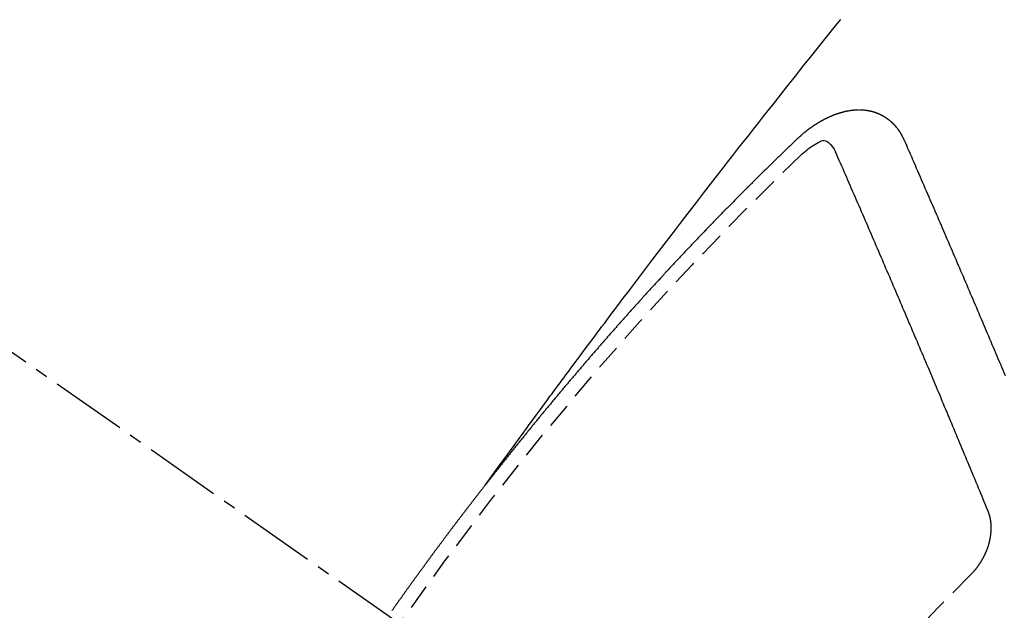
# Model space of a CAD drawing. Units: millimetres. Extents: x -109 to 26472, y -120 to 8859.
# Drawn here: x 3615 to 3625, y 6934 to 6940 of the extents above; entities that cross this region are included whole.
import ezdxf

# ---------------------------------------------------------------- set-up
doc = ezdxf.new("R2010")
doc.units = ezdxf.units.MM
doc.linetypes.add('CENTER2', pattern=[1.125, 0.75, -0.125, 0.125, -0.125])
doc.linetypes.add('HIDDEN', pattern=[0.375, 0.25, -0.125])
doc.layers.add('150-機器', color=8, linetype='Continuous')

# ---------------------------------------------------------------- blocks, each defined once
blk = doc.blocks.new('F402_H')
at = {"layer": '150-機器', "color": 13, "linetype": 'CENTER2'}
blk.add_line((0, 0.000001), (244.018009, -170.863258), dxfattribs=at)
at = {"layer": '150-機器', "color": 13, "linetype": 'HIDDEN'}
for points in [[(218.920647, -151.342635), (218.966342, -151.279967), (219.012041, -151.217302), (219.057745, -151.15464), (219.103459, -151.091985), (219.134624, -151.049278), (219.165781, -151.006565), (219.196912, -150.963833), (219.228004, -150.921073), (219.245875, -150.896453), (219.263738, -150.871825), (219.281589, -150.84719), (219.299428, -150.822545), (219.317113, -150.798096), (219.334804, -150.773653), (219.352521, -150.749228), (219.370281, -150.724834), (219.383678, -150.706514), (219.397099, -150.688212), (219.410534, -150.669922), (219.423973, -150.651633), (219.450981, -150.614842), (219.477971, -150.578038), (219.504952, -150.541226), (219.531927, -150.504412), (219.545345, -150.486108), (219.558766, -150.467806), (219.57219, -150.449508), (219.585619, -150.431211), (219.603481, -150.406886), (219.621367, -150.382576), (219.639295, -150.358301), (219.657289, -150.334072), (219.675516, -150.309699), (219.693798, -150.285364), (219.712089, -150.261039), (219.730348, -150.236689), (219.770953, -150.182029), (219.811338, -150.127205), (219.8517, -150.072365), (219.892239, -150.017656), (219.923938, -149.97532), (219.955747, -149.933065), (219.987549, -149.890806), (220.019234, -149.84846), (220.042427, -149.817217), (220.065558, -149.785929), (220.088683, -149.754636), (220.111852, -149.723375), (220.165484, -149.651637), (220.219435, -149.580139), (220.273564, -149.508774), (220.327734, -149.437438), (220.387128, -149.359097), (220.446499, -149.280738), (220.505898, -149.202402), (220.565379, -149.124128), (220.62028, -149.052073), (220.675245, -148.980067), (220.730255, -148.908095), (220.785292, -148.836143), (220.854155, -148.746159), (220.923083, -148.656226), (220.992129, -148.566383), (221.061345, -148.476674), (221.107516, -148.417072), (221.15376, -148.357527), (221.200051, -148.298019), (221.246362, -148.238524), (221.297279, -148.173118), (221.348209, -148.107721), (221.399169, -148.042349), (221.450174, -147.977011), (221.50124, -147.911704), (221.55236, -147.846439), (221.603544, -147.781225), (221.654803, -147.71607), (221.710645, -147.645281), (221.766562, -147.57455), (221.822517, -147.503851), (221.878473, -147.433151), (221.920467, -147.380063), (221.962464, -147.326979), (222.004492, -147.273919), (222.046573, -147.220902), (222.098081, -147.156204), (222.149682, -147.091582), (222.201355, -147.027016), (222.253081, -146.962493), (222.304701, -146.898183), (222.356364, -146.833907), (222.408074, -146.769671)], [(223.029807, -147.951985), (223.028745, -147.950024), (223.027683, -147.948062), (223.026622, -147.946101), (223.026132, -147.943324), (223.024253, -147.94079), (223.023191, -147.938829), (223.022128, -147.936868), (223.021066, -147.934907), (223.020577, -147.932128), (223.019515, -147.930168), (223.018453, -147.928207), (223.016574, -147.925674), (223.015512, -147.923713), (223.01445, -147.921751), (223.01396, -147.918973), (223.012899, -147.917013), (223.011837, -147.915051), (223.009958, -147.912517), (223.008896, -147.910557), (223.007834, -147.908596), (223.006772, -147.906634), (223.00571, -147.904673), (223.004648, -147.902712), (223.002769, -147.900179), (223.002279, -147.897401), (223.001218, -147.89544), (223.000156, -147.893479), (222.999094, -147.891518), (222.997215, -147.888985), (222.996153, -147.887023), (222.995091, -147.885062), (222.994029, -147.883101), (222.992395, -147.881958), (222.991333, -147.879996), (222.989454, -147.877462), (222.988392, -147.875502), (222.987331, -147.873541), (222.986269, -147.87158), (222.98439, -147.869047), (222.983327, -147.867085), (222.981694, -147.865941), (222.980632, -147.86398), (222.97957, -147.862019), (222.977691, -147.859486), (222.976629, -147.857524), (222.974995, -147.85638), (222.973933, -147.85442), (222.972871, -147.852459), (222.970992, -147.849926), (222.969358, -147.848782), (222.968296, -147.84682), (222.967235, -147.844859), (222.965356, -147.842326), (222.963721, -147.841182), (222.96266, -147.839221), (222.961598, -147.837259), (222.959148, -147.835544), (222.958085, -147.833582), (222.956452, -147.832438), (222.95539, -147.830477), (222.953511, -147.827944), (222.951877, -147.8268), (222.950815, -147.824838), (222.949181, -147.823694), (222.947302, -147.821161), (222.94624, -147.8192), (222.944606, -147.818056), (222.943544, -147.816095), (222.941092, -147.814379), (222.940031, -147.812418), (222.938397, -147.811274), (222.937335, -147.809312), (222.934884, -147.807596), (222.933823, -147.805635), (222.932188, -147.804491), (222.930554, -147.803347), (222.928675, -147.800814), (222.927042, -147.79967), (222.92598, -147.797709), (222.924346, -147.796564), (222.922467, -147.794031), (222.920833, -147.792887), (222.919199, -147.791743), (222.918137, -147.789782), (222.915686, -147.788066), (222.914052, -147.786922), (222.91299, -147.784961), (222.911356, -147.783817), (222.908905, -147.7821), (222.907844, -147.78014), (222.906209, -147.778995), (222.904575, -147.777851), (222.902124, -147.776134), (222.901063, -147.774174), (222.899428, -147.77303), (222.897794, -147.771886), (222.895344, -147.770169), (222.894282, -147.768208), (222.892648, -147.767064), (222.891013, -147.76592), (222.888563, -147.764204), (222.886929, -147.76306), (222.885295, -147.761915), (222.884233, -147.759954), (222.881782, -147.758238), (222.880148, -147.757094), (222.878513, -147.75595), (222.87688, -147.754806), (222.874429, -147.753089), (222.872795, -147.751945), (222.871161, -147.750802), (222.868711, -147.749085), (222.867076, -147.747941), (222.865442, -147.746797), (222.863809, -147.745653), (222.861357, -147.743937), (222.859723, -147.742793), (222.85809, -147.741649), (222.856455, -147.740505), (222.854005, -147.738788), (222.852371, -147.737644), (222.850736, -147.7365), (222.849103, -147.735356), (222.846652, -147.73364), (222.845017, -147.732496), (222.843384, -147.731351), (222.84175, -147.730207), (222.838727, -147.729309), (222.837092, -147.728164), (222.835459, -147.72702), (222.833825, -147.725876), (222.831374, -147.724159), (222.82974, -147.723015), (222.827534, -147.722688), (222.8259, -147.721544), (222.823449, -147.719828), (222.821815, -147.718684), (222.820181, -147.71754), (222.817975, -147.717213), (222.815524, -147.715496), (222.81389, -147.714352), (222.812256, -147.713208), (222.81005, -147.712881), (222.807599, -147.711165), (222.805965, -147.710021), (222.803759, -147.709694), (222.802125, -147.70855), (222.799674, -147.706833), (222.797469, -147.706506), (222.795834, -147.705362), (222.793628, -147.705035), (222.791177, -147.703319), (222.789544, -147.702175), (222.787337, -147.701847), (222.785703, -147.700703), (222.783498, -147.700376), (222.781046, -147.69866), (222.77884, -147.698333), (222.777206, -147.697189), (222.775573, -147.696045), (222.77255, -147.695145), (222.770915, -147.694001), (222.768709, -147.693674), (222.767075, -147.69253), (222.764869, -147.692203), (222.761846, -147.691304), (222.760212, -147.690159), (222.758006, -147.689832), (222.756373, -147.688688), (222.75335, -147.68779), (222.751715, -147.686646), (222.749509, -147.686319), (222.747304, -147.685991), (222.745669, -147.684847), (222.742646, -147.683948), (222.74044, -147.683621), (222.738806, -147.682477), (222.7366, -147.68215), (222.734394, -147.681823), (222.731943, -147.680106), (222.729737, -147.679779), (222.727531, -147.679452), (222.725325, -147.679125), (222.723691, -147.677981), (222.721485, -147.677654), (222.718462, -147.676754), (222.716256, -147.676427), (222.714622, -147.675283), (222.712416, -147.674956), (222.71021, -147.674629), (222.707187, -147.673729), (222.704981, -147.673402), (222.702775, -147.673075), (222.701141, -147.671931), (222.698935, -147.671604), (222.696729, -147.671277), (222.693706, -147.670378), (222.6915, -147.670051), (222.689294, -147.669724), (222.687088, -147.669397), (222.684882, -147.669069), (222.682676, -147.668742), (222.68047, -147.668415), (222.677447, -147.667516), (222.675241, -147.667188), (222.673035, -147.666861), (222.670829, -147.666534), (222.668622, -147.666207), (222.666416, -147.66588), (222.664211, -147.665553), (222.662005, -147.665226), (222.658982, -147.664327), (222.656776, -147.664), (222.65457, -147.663673), (222.652364, -147.663346), (222.650157, -147.663018), (222.647951, -147.662691), (222.645174, -147.663181), (222.642967, -147.662854), (222.640761, -147.662527), (222.638555, -147.6622), (222.635532, -147.6613), (222.633326, -147.660973), (222.630548, -147.661463), (222.628342, -147.661135), (222.626136, -147.660808), (222.62393, -147.660481), (222.621152, -147.660971), (222.618946, -147.660644), (222.61674, -147.660317), (222.614534, -147.659989), (222.611756, -147.66048), (222.60955, -147.660153), (222.607344, -147.659826), (222.604565, -147.660316), (222.60236, -147.659988), (222.600154, -147.659661), (222.596559, -147.659579), (222.594352, -147.659251), (222.591575, -147.659741), (222.589369, -147.659414), (222.587163, -147.659087), (222.584384, -147.659578), (222.582179, -147.65925), (222.5794, -147.65974), (222.577194, -147.659413), (222.574416, -147.659903), (222.57221, -147.659576), (222.569432, -147.660065), (222.567226, -147.659738), (222.564448, -147.660228), (222.562242, -147.659901), (222.559464, -147.66039), (222.557258, -147.660063), (222.555297, -147.661125), (222.553091, -147.660798), (222.550312, -147.661288), (222.548106, -147.660961), (222.545329, -147.661451), (222.54255, -147.661941), (222.540345, -147.661614), (222.537566, -147.662104), (222.534789, -147.662594), (222.532582, -147.662266), (222.529804, -147.662756), (222.527026, -147.663246), (222.52482, -147.662919), (222.522042, -147.663408), (222.519264, -147.663898), (222.517058, -147.663571), (222.515097, -147.664633), (222.512318, -147.665123), (222.509541, -147.665613), (222.507334, -147.665285), (222.504557, -147.665776), (222.501778, -147.666266), (222.499, -147.666756), (222.496794, -147.666428), (222.494834, -147.667491), (222.492055, -147.66798), (222.489277, -147.66847), (222.486499, -147.66896), (222.483721, -147.669449), (222.481515, -147.669122), (222.478736, -147.669612), (222.476775, -147.670674), (222.473998, -147.671164), (222.471219, -147.671654), (222.468442, -147.672144), (222.465663, -147.672634), (222.462885, -147.673124), (222.460924, -147.674186), (222.458146, -147.674676), (222.455368, -147.675165), (222.45259, -147.675655), (222.449812, -147.676145), (222.44785, -147.677207), (222.445073, -147.677697), (222.442294, -147.678186), (222.439516, -147.678676), (222.437556, -147.679738), (222.434777, -147.680228), (222.431999, -147.680717), (222.429221, -147.681208), (222.42726, -147.682269), (222.424482, -147.682759), (222.421704, -147.68325), (222.418926, -147.683739), (222.416964, -147.684801), (222.414187, -147.685291), (222.411408, -147.685781), (222.409447, -147.686842), (222.406097, -147.68815), (222.403319, -147.688639), (222.400541, -147.689129), (222.39858, -147.690191), (222.395801, -147.690681), (222.393024, -147.691171), (222.39049, -147.69305), (222.387713, -147.693539), (222.384934, -147.694029), (222.382973, -147.695091), (222.380195, -147.695581), (222.376845, -147.696888), (222.374884, -147.69795), (222.372106, -147.698439), (222.369328, -147.698929), (222.366794, -147.700808), (222.364017, -147.701299), (222.362055, -147.70236), (222.359277, -147.70285), (222.355927, -147.704157), (222.353966, -147.705218), (222.351188, -147.705709), (222.348654, -147.707587), (222.345877, -147.708078), (222.343098, -147.708568), (222.340566, -147.710447), (222.337787, -147.710936), (222.335826, -147.711998), (222.332476, -147.713305), (222.330515, -147.714367), (222.327737, -147.714857), (222.324387, -147.716163), (222.322426, -147.717226), (222.319076, -147.718532), (222.317114, -147.719594), (222.314336, -147.720084), (222.311803, -147.721963), (222.309026, -147.722453), (222.306492, -147.724332), (222.303714, -147.724821), (222.30118, -147.7267), (222.298403, -147.72719), (222.295869, -147.729069), (222.293091, -147.729559), (222.290559, -147.731438), (222.28778, -147.731928), (222.285247, -147.733807), (222.283286, -147.734869), (222.279936, -147.736175), (222.277975, -147.737238), (222.274625, -147.738544), (222.272663, -147.739606), (222.269313, -147.740913), (222.267352, -147.741975), (222.264002, -147.743281), (222.261469, -147.74516), (222.259508, -147.746223), (222.256158, -147.747529), (222.254196, -147.748591), (222.250846, -147.749898), (222.248885, -147.75096), (222.246352, -147.752839), (222.243002, -147.754146), (222.241041, -147.755208), (222.238508, -147.757087), (222.235158, -147.758393), (222.233197, -147.759456), (222.230663, -147.761334), (222.227313, -147.762641), (222.225352, -147.763702), (222.222819, -147.765581), (222.219468, -147.766889), (222.217507, -147.76795), (222.214974, -147.769829), (222.211624, -147.771137), (222.209663, -147.772198), (222.20713, -147.774077), (222.204597, -147.775956), (222.201247, -147.777262), (222.199286, -147.778324), (222.196752, -147.780204), (222.193402, -147.78151), (222.190869, -147.783389), (222.188908, -147.784451), (222.186375, -147.78633), (222.183842, -147.788209), (222.180492, -147.789516), (222.177958, -147.791395), (222.175998, -147.792457), (222.173464, -147.794335), (222.170114, -147.795643), (222.167581, -147.797522), (222.165048, -147.7994), (222.163087, -147.800462), (222.160554, -147.802341), (222.15802, -147.80422), (222.15467, -147.805526), (222.152137, -147.807405), (222.149604, -147.809284), (222.14707, -147.811163), (222.145109, -147.812226), (222.142576, -147.814105), (222.140043, -147.815983), (222.136693, -147.81729), (222.13416, -147.819169), (222.131626, -147.821047), (222.129094, -147.822926), (222.126561, -147.824805), (222.124027, -147.826684), (222.121494, -147.828563), (222.119533, -147.829625), (222.117, -147.831504), (222.114467, -147.833382), (222.111934, -147.835261), (222.1094, -147.83714), (222.106867, -147.839019), (222.104334, -147.840898), (222.1018, -147.842777), (222.099268, -147.844656), (222.095918, -147.845963), (222.093385, -147.847842), (222.090851, -147.849721), (222.089135, -147.852172), (222.086602, -147.854051), (222.084068, -147.85593), (222.081535, -147.857809), (222.079003, -147.859688), (222.07647, -147.861567), (222.073936, -147.863446), (222.071403, -147.865324), (222.06887, -147.867203), (222.066337, -147.869082), (222.063803, -147.870961), (222.060698, -147.873657), (222.058165, -147.875536), (222.055632, -147.877415), (222.053915, -147.879865), (222.051382, -147.881744), (222.04885, -147.883623), (222.046317, -147.885502), (222.043783, -147.887381), (222.04125, -147.88926), (222.039534, -147.891711), (222.036429, -147.894406), (222.033896, -147.896286), (222.031362, -147.898165), (222.028829, -147.900044), (222.027113, -147.902494), (222.024579, -147.904373), (222.022047, -147.906252), (222.018941, -147.908948), (222.017225, -147.911399), (222.014692, -147.913277), (222.012159, -147.915156), (222.009626, -147.917035), (222.00791, -147.919487), (222.004805, -147.922183), (222.002271, -147.924062), (221.999738, -147.92594), (221.998022, -147.928391), (221.995488, -147.93027), (221.992384, -147.932966), (221.98985, -147.934845), (221.988134, -147.937296), (221.985601, -147.939175), (221.983067, -147.941054), (221.981352, -147.943504)], [(221.981352, -147.943504), (221.973998, -147.950531), (221.967215, -147.956739), (221.960433, -147.962948), (221.95365, -147.969156), (221.947684, -147.975937), (221.94033, -147.982963), (221.933547, -147.989172), (221.926765, -147.995381), (221.919982, -148.001589), (221.9132, -148.007798), (221.906662, -148.015395), (221.899879, -148.021604), (221.893097, -148.027814), (221.886314, -148.034022), (221.879532, -148.040231), (221.872995, -148.047828), (221.866212, -148.054037), (221.85943, -148.060246), (221.852647, -148.066455), (221.845292, -148.07348), (221.839327, -148.080261), (221.832544, -148.08647), (221.825762, -148.092678), (221.81898, -148.098888), (221.812442, -148.106485), (221.805659, -148.112694), (221.798877, -148.118903), (221.792094, -148.125111), (221.78474, -148.132137), (221.778775, -148.138918), (221.771992, -148.145126), (221.76521, -148.151336), (221.758427, -148.157544), (221.751889, -148.165142), (221.745107, -148.171351), (221.738324, -148.177559), (221.731542, -148.183768), (221.725004, -148.191366), (221.718221, -148.197575), (221.711439, -148.203784), (221.705474, -148.210565), (221.69812, -148.21759), (221.691337, -148.223798), (221.684555, -148.230007), (221.678588, -148.236788), (221.671234, -148.243814), (221.664452, -148.250023), (221.658486, -148.256804), (221.651131, -148.263829), (221.644349, -148.270038), (221.637566, -148.276246), (221.631601, -148.283027), (221.624247, -148.290054), (221.617464, -148.296262), (221.611498, -148.303043), (221.604715, -148.309252), (221.597361, -148.316277), (221.591396, -148.323058), (221.584614, -148.329267), (221.577259, -148.336293), (221.571293, -148.343073), (221.564511, -148.349283), (221.557728, -148.355491), (221.55119, -148.363089), (221.544408, -148.369297), (221.537625, -148.375506), (221.531088, -148.383104), (221.524306, -148.389312), (221.517523, -148.395521), (221.511558, -148.402302), (221.504203, -148.409328), (221.49742, -148.415537), (221.491455, -148.422318), (221.4841, -148.429343), (221.478135, -148.436124), (221.471352, -148.442333), (221.463998, -148.449358), (221.458033, -148.456139), (221.45125, -148.462348), (221.444468, -148.468557), (221.43793, -148.476155), (221.431147, -148.482363), (221.425182, -148.489144), (221.417827, -148.49617), (221.411045, -148.502378), (221.405079, -148.509159), (221.397725, -148.516185), (221.391759, -148.522966), (221.384976, -148.529174), (221.377622, -148.536201), (221.371657, -148.542981), (221.364874, -148.54919), (221.358336, -148.556788), (221.351554, -148.562996), (221.345589, -148.569777), (221.338234, -148.576803), (221.331451, -148.583011), (221.325486, -148.589792), (221.318132, -148.596818), (221.312166, -148.603599), (221.305384, -148.609807), (221.298846, -148.617405), (221.292063, -148.623615), (221.285281, -148.629823), (221.278743, -148.637421), (221.271961, -148.64363), (221.265995, -148.650411), (221.258641, -148.657436), (221.252675, -148.664217), (221.245892, -148.670425), (221.239355, -148.678023), (221.232573, -148.684232), (221.226035, -148.69183), (221.219252, -148.698038), (221.213287, -148.704819), (221.205932, -148.711846), (221.199967, -148.718626), (221.193184, -148.724835), (221.186647, -148.732432), (221.179865, -148.738641), (221.173898, -148.745421), (221.166544, -148.752448), (221.160579, -148.759229), (221.153224, -148.766254), (221.147259, -148.773035), (221.140476, -148.779244), (221.133939, -148.786842), (221.127156, -148.79305), (221.12119, -148.799831), (221.113836, -148.806856), (221.107871, -148.813637), (221.100516, -148.820663), (221.094551, -148.827444), (221.087768, -148.833652), (221.08123, -148.84125), (221.074448, -148.84746), (221.067911, -148.855058), (221.061128, -148.861266), (221.055163, -148.868047), (221.048625, -148.875645), (221.041842, -148.881853), (221.035305, -148.889451), (221.028522, -148.89566), (221.022557, -148.902441), (221.015203, -148.909466), (221.009236, -148.916247), (221.001882, -148.923273), (220.995917, -148.930054), (220.989952, -148.936835), (220.982597, -148.94386), (220.976631, -148.950641), (220.969276, -148.957666), (220.963311, -148.964447), (220.957345, -148.971228), (220.949991, -148.978254), (220.944025, -148.985035), (220.936671, -148.99206), (220.930706, -148.998841), (220.92474, -149.005622), (220.917385, -149.012647), (220.91142, -149.019428), (220.904065, -149.026455), (220.898099, -149.033235), (220.891563, -149.040833), (220.88478, -149.047042), (220.878814, -149.053822), (220.87146, -149.060848), (220.865494, -149.067628), (220.858956, -149.075226), (220.852174, -149.081436), (220.845636, -149.089034), (220.839671, -149.095814), (220.832888, -149.102023), (220.826351, -149.10962), (220.820385, -149.116401), (220.813031, -149.123427), (220.807065, -149.130207), (220.800528, -149.137805), (220.793745, -149.144015), (220.787208, -149.151613), (220.781242, -149.158393), (220.774459, -149.164602), (220.767922, -149.172199), (220.761957, -149.17898), (220.754602, -149.186006), (220.748637, -149.192786), (220.742099, -149.200384), (220.735316, -149.206594), (220.728779, -149.214192), (220.722813, -149.220972), (220.715459, -149.227998), (220.709494, -149.234778), (220.703528, -149.241559), (220.696173, -149.248585), (220.690208, -149.255365), (220.68367, -149.262963), (220.677705, -149.269744), (220.67035, -149.276771), (220.664384, -149.283551), (220.657847, -149.291148), (220.651065, -149.297357), (220.644527, -149.304955), (220.638561, -149.311736), (220.632024, -149.319334), (220.625241, -149.325542), (220.618704, -149.33314), (220.612738, -149.339921), (220.606772, -149.346702), (220.599418, -149.353727), (220.593453, -149.360508), (220.586915, -149.368106), (220.58095, -149.374887), (220.573595, -149.381913), (220.567629, -149.388694), (220.561091, -149.396291), (220.555126, -149.403072), (220.547772, -149.410098), (220.541807, -149.416879), (220.535269, -149.424477), (220.529303, -149.431258), (220.521948, -149.438283), (220.515983, -149.445064), (220.509446, -149.452662), (220.50348, -149.459442), (220.496943, -149.46704), (220.49016, -149.473249), (220.483622, -149.480847), (220.477657, -149.487627), (220.471119, -149.495225), (220.465154, -149.502006), (220.4578, -149.509031), (220.451833, -149.515812), (220.445296, -149.52341), (220.439331, -149.530191), (220.432793, -149.537789), (220.426011, -149.543998), (220.419473, -149.551595), (220.413507, -149.558376), (220.40697, -149.565974), (220.401004, -149.572755), (220.394467, -149.580353), (220.387685, -149.586562), (220.381147, -149.594159), (220.375182, -149.60094), (220.368644, -149.608537), (220.362678, -149.615318), (220.35614, -149.622916), (220.348786, -149.629942), (220.342821, -149.636722), (220.336283, -149.64432), (220.330318, -149.651101), (220.32378, -149.658699), (220.317814, -149.66548), (220.311277, -149.673078), (220.305311, -149.679859), (220.297957, -149.686884), (220.291991, -149.693665), (220.285454, -149.701263), (220.279489, -149.708043), (220.272951, -149.715641), (220.266985, -149.722422), (220.260447, -149.73002), (220.254482, -149.736801), (220.247944, -149.744399), (220.24059, -149.751424), (220.234625, -149.758205), (220.228087, -149.765803), (220.222121, -149.772584), (220.215584, -149.780182), (220.209618, -149.786962), (220.20308, -149.79456), (220.197115, -149.801341), (220.190578, -149.808939), (220.184612, -149.81572), (220.178075, -149.823317), (220.171537, -149.830915), (220.164754, -149.837124), (220.158216, -149.844722), (220.152251, -149.851503), (220.145714, -149.8591), (220.139748, -149.865881), (220.133211, -149.873478), (220.127246, -149.880259), (220.120708, -149.887857), (220.11417, -149.895455), (220.108204, -149.902236), (220.101667, -149.909834), (220.095701, -149.916615), (220.089164, -149.924213), (220.083199, -149.930993), (220.076661, -149.938591), (220.070696, -149.945372), (220.064158, -149.952969), (220.05762, -149.960567), (220.051654, -149.967348), (220.045118, -149.974946), (220.039151, -149.981727), (220.032614, -149.989324), (220.026649, -149.996105), (220.020111, -150.003703), (220.013573, -150.011301), (220.007608, -150.018082), (220.00107, -150.025679), (219.995104, -150.03246), (219.988568, -150.040058), (219.982601, -150.046838), (219.976064, -150.054436), (219.969526, -150.062034), (219.963561, -150.068815), (219.957023, -150.076413), (219.951058, -150.083194), (219.94452, -150.090792), (219.938555, -150.097573), (219.932018, -150.105171), (219.92548, -150.112767), (219.919514, -150.119548), (219.912976, -150.127146), (219.907011, -150.133927), (219.900473, -150.141525), (219.893936, -150.149123), (219.887971, -150.155904), (219.88225, -150.164073), (219.876285, -150.170854), (219.869747, -150.178452), (219.863209, -150.18605), (219.857244, -150.192831), (219.850706, -150.200429), (219.84474, -150.207209), (219.838203, -150.214807), (219.831666, -150.222404), (219.8257, -150.229185), (219.819162, -150.236783), (219.813197, -150.243564), (219.807476, -150.251734), (219.800938, -150.259331), (219.794973, -150.266112), (219.788436, -150.27371), (219.78247, -150.280491), (219.775933, -150.288089), (219.769395, -150.295687), (219.763429, -150.302467), (219.756892, -150.310065), (219.751743, -150.317418), (219.745205, -150.325016), (219.738669, -150.332614), (219.732703, -150.339394), (219.726165, -150.346992), (219.7202, -150.353773), (219.713662, -150.361371), (219.707941, -150.369541), (219.701976, -150.376321), (219.695438, -150.383919), (219.688901, -150.391517), (219.682936, -150.398298), (219.676398, -150.405896), (219.670432, -150.412677), (219.664712, -150.420846), (219.658174, -150.428444), (219.652208, -150.435225), (219.645671, -150.442823), (219.639705, -150.449604), (219.633168, -150.457201), (219.627448, -150.465371), (219.621482, -150.472152), (219.614944, -150.47975), (219.608406, -150.487347), (219.602441, -150.494128), (219.59672, -150.502298), (219.590755, -150.509079), (219.584217, -150.516677), (219.57768, -150.524274), (219.571715, -150.531055), (219.565994, -150.539225), (219.559456, -150.546823), (219.553491, -150.553604), (219.546953, -150.561201), (219.541233, -150.569371), (219.535267, -150.576152), (219.52873, -150.58375), (219.522764, -150.590531), (219.516226, -150.598129), (219.510506, -150.606298), (219.50454, -150.613079), (219.498002, -150.620677), (219.491466, -150.628275), (219.486316, -150.635627), (219.479779, -150.643225), (219.473242, -150.650823), (219.467276, -150.657604), (219.461555, -150.665774), (219.45559, -150.672554), (219.449052, -150.680152), (219.442514, -150.68775), (219.437366, -150.695103), (219.430828, -150.702701), (219.424291, -150.710299), (219.419142, -150.717651), (219.412605, -150.725249), (219.406067, -150.732847), (219.400102, -150.739628), (219.394381, -150.747797), (219.387844, -150.755395), (219.381878, -150.762176), (219.376158, -150.770346), (219.36962, -150.777943), (219.363655, -150.784724), (219.357117, -150.792322), (219.351969, -150.799675), (219.345431, -150.807273), (219.338893, -150.81487), (219.333745, -150.822224), (219.327207, -150.829822), (219.32067, -150.83742), (219.315521, -150.844772), (219.308984, -150.85237), (219.302446, -150.859968), (219.297298, -150.86732), (219.29076, -150.874918), (219.284222, -150.882516), (219.279074, -150.889869), (219.272536, -150.897466), (219.265999, -150.905064), (219.26085, -150.912418), (219.254313, -150.920015), (219.247775, -150.927613), (219.242627, -150.934966), (219.236089, -150.942564), (219.230368, -150.950733), (219.224403, -150.957514), (219.217866, -150.965112), (219.212145, -150.973282), (219.20618, -150.980063), (219.199642, -150.98766), (219.193921, -150.99583), (219.187955, -151.002611), (219.182235, -151.010781), (219.175697, -151.018378), (219.169731, -151.025159), (219.164011, -151.03333), (219.157474, -151.040927), (219.152325, -151.04828), (219.145788, -151.055878), (219.140067, -151.064047), (219.134102, -151.070828), (219.127564, -151.078426), (219.121843, -151.086596), (219.115878, -151.093376), (219.110157, -151.101547), (219.10362, -151.109145), (219.097899, -151.117314), (219.091934, -151.124095), (219.085396, -151.131693), (219.079675, -151.139863), (219.07371, -151.146643), (219.067989, -151.154813), (219.061452, -151.162411), (219.056303, -151.169764), (219.049766, -151.177362), (219.044045, -151.185532), (219.03808, -151.192312), (219.032359, -151.200482), (219.025821, -151.20808), (219.020673, -151.215433), (219.014135, -151.22303), (219.007597, -151.230628), (219.002449, -151.237982), (218.995911, -151.24558), (218.990191, -151.253749), (218.983653, -151.261347), (218.978505, -151.268699), (218.971967, -151.276297), (218.966246, -151.284467), (218.960281, -151.291248), (218.95456, -151.299418), (218.948023, -151.307016), (218.942874, -151.314368), (218.936337, -151.321966), (218.930617, -151.330136), (218.924651, -151.336917)], [(222.01233, -148.104968), (222.028417, -148.090936), (222.044578, -148.076994), (222.060889, -148.063232), (222.077423, -148.049736), (222.087957, -148.04144), (222.098631, -148.033325), (222.109467, -148.025431), (222.120487, -148.017795), (222.136715, -148.007677), (222.153337, -147.998406), (222.170285, -147.989252), (222.187492, -147.979484), (222.198398, -147.972926), (222.209346, -147.966847), (222.220479, -147.962083), (222.231943, -147.959472), (222.245816, -147.959898), (222.25976, -147.96361), (222.273317, -147.969851), (222.28603, -147.977864), (222.308281, -147.997407), (222.326478, -148.020109), (222.341975, -148.044915), (222.356122, -148.070774)], [(224.023523, -150.269561), (224.011435, -150.241616), (224.000163, -150.214243), (223.988074, -150.186298), (223.976803, -150.158925), (223.964714, -150.13098), (223.953443, -150.103607), (223.941354, -150.075661), (223.929265, -150.047716), (223.917993, -150.020343), (223.905905, -149.992398), (223.894633, -149.965024), (223.882544, -149.937079), (223.870457, -149.909134), (223.859757, -149.880943), (223.847668, -149.852998), (223.835579, -149.825053), (223.824308, -149.797679), (223.812219, -149.769735), (223.80013, -149.741789), (223.788859, -149.714415), (223.77677, -149.68647), (223.764681, -149.658526), (223.75341, -149.631152), (223.741321, -149.603206), (223.729232, -149.575262), (223.717143, -149.547317), (223.705872, -149.519943), (223.693783, -149.491997), (223.681694, -149.464053), (223.669606, -149.436107), (223.658907, -149.407917), (223.646818, -149.379972), (223.634729, -149.352027), (223.622641, -149.324081), (223.610552, -149.296136), (223.598463, -149.26819), (223.587192, -149.240817), (223.575103, -149.212872), (223.563014, -149.184927), (223.550925, -149.156981), (223.538837, -149.129037), (223.526748, -149.101091), (223.51466, -149.073146), (223.502571, -149.045201), (223.4913, -149.017828), (223.479211, -148.989882), (223.467122, -148.961937), (223.455034, -148.933991), (223.442945, -148.906046), (223.431428, -148.877284), (223.419339, -148.849339), (223.407251, -148.821394), (223.395163, -148.793448), (223.383074, -148.765503), (223.370985, -148.737557), (223.358896, -148.709612), (223.346808, -148.681667), (223.334719, -148.653722), (223.32263, -148.625777), (223.310542, -148.597831), (223.298453, -148.569886), (223.286364, -148.54194), (223.274275, -148.513995), (223.261371, -148.485478), (223.249282, -148.457533), (223.237193, -148.429587), (223.225104, -148.401643), (223.213016, -148.373697), (223.200927, -148.345752), (223.188838, -148.317806), (223.176749, -148.289861), (223.163844, -148.261344), (223.151755, -148.233399), (223.140239, -148.204636), (223.12815, -148.176691), (223.116061, -148.148746), (223.103972, -148.120801), (223.091068, -148.092283), (223.078979, -148.064338), (223.06689, -148.036393), (223.054801, -148.008447), (223.041896, -147.97993), (223.029807, -147.951985)], [(223.849141, -151.591465), (223.83787, -151.564092), (223.82717, -151.535902), (223.815898, -151.508529), (223.804627, -151.481156), (223.793355, -151.453782), (223.782084, -151.426409), (223.770812, -151.399035), (223.75954, -151.371663), (223.748269, -151.34429), (223.736997, -151.316916), (223.725726, -151.289543), (223.713637, -151.261598), (223.702365, -151.234225), (223.691093, -151.206851), (223.679821, -151.179478), (223.66855, -151.152105), (223.657278, -151.124731), (223.645189, -151.096786), (223.633918, -151.069413), (223.622646, -151.04204), (223.611375, -151.014666), (223.600103, -150.987294), (223.588014, -150.959348), (223.576743, -150.931975), (223.565471, -150.904601), (223.5542, -150.877229), (223.542111, -150.849283), (223.530839, -150.82191), (223.519568, -150.794536), (223.507479, -150.766592), (223.496207, -150.739218), (223.484935, -150.711845), (223.473663, -150.684471), (223.461575, -150.656527), (223.450303, -150.629153), (223.439031, -150.60178), (223.426943, -150.573835), (223.415671, -150.546462), (223.403582, -150.518517), (223.392883, -150.490327), (223.381612, -150.462953), (223.369523, -150.435007), (223.358251, -150.407635), (223.346163, -150.379689), (223.334891, -150.352316), (223.323619, -150.324942), (223.311531, -150.296998), (223.300258, -150.269624), (223.288171, -150.241679), (223.276898, -150.214306), (223.26481, -150.186361), (223.253538, -150.158988), (223.241449, -150.131042), (223.230177, -150.103668), (223.218089, -150.075724), (223.206817, -150.04835), (223.194728, -150.020405), (223.183457, -149.993032), (223.171368, -149.965086), (223.15928, -149.937141), (223.148008, -149.909768), (223.13592, -149.881823), (223.124647, -149.85445), (223.112559, -149.826504), (223.100471, -149.798559), (223.089198, -149.771186), (223.077111, -149.743241), (223.065838, -149.715867), (223.05375, -149.687923), (223.041662, -149.659977), (223.03039, -149.632603), (223.018301, -149.604659), (223.006213, -149.576713), (222.994941, -149.54934), (222.982852, -149.521394), (222.970764, -149.49345), (222.958675, -149.465504), (222.947403, -149.43813), (222.935315, -149.410186), (222.923226, -149.382241), (222.911137, -149.354295), (222.899866, -149.326921), (222.887777, -149.298977), (222.875688, -149.271032), (222.863599, -149.243086), (222.851511, -149.215141), (222.840239, -149.187768), (222.82815, -149.159822), (222.816062, -149.131877), (222.803973, -149.103932), (222.791884, -149.075986), (222.779795, -149.048041), (222.768524, -149.020668), (222.756435, -148.992722), (222.744346, -148.964777), (222.732259, -148.936833), (222.72017, -148.908887), (222.708081, -148.880942), (222.695993, -148.852996), (222.683904, -148.825051), (222.671815, -148.797105), (222.659726, -148.76916), (222.647638, -148.741216), (222.636366, -148.713842), (222.624277, -148.685896), (222.612189, -148.657952), (222.6001, -148.630007), (222.588011, -148.602061), (222.575922, -148.574116), (222.563834, -148.54617), (222.551746, -148.518225), (222.539657, -148.490279), (222.526751, -148.461762), (222.514663, -148.433817), (222.502574, -148.405872), (222.490485, -148.377927), (222.478396, -148.349982), (222.466308, -148.322036), (222.454219, -148.294091), (222.44213, -148.266145), (222.430042, -148.2382), (222.417381, -148.211072), (222.405293, -148.183126), (222.392387, -148.154609), (222.380298, -148.126664), (222.36821, -148.098719), (222.356122, -148.070774)], [(218.007799, -152.573285), (218.011804, -152.567566), (218.015808, -152.561847), (218.019241, -152.556945), (218.023245, -152.551226), (218.02725, -152.545507), (218.031254, -152.539789), (218.034687, -152.534887), (218.038691, -152.529168), (218.042696, -152.523449), (218.046128, -152.518547), (218.050132, -152.512828), (218.054136, -152.507109), (218.058141, -152.501389), (218.061574, -152.496488), (218.065578, -152.49077), (218.069582, -152.48505), (218.073014, -152.480149), (218.077019, -152.474429), (218.081023, -152.46871), (218.085027, -152.462991), (218.08846, -152.458089), (218.092465, -152.452371), (218.097286, -152.447224), (218.100718, -152.442322), (218.104722, -152.436603), (218.108727, -152.430885), (218.112732, -152.425166), (218.116164, -152.420264), (218.120168, -152.414545), (218.124173, -152.408826), (218.127604, -152.403924), (218.13161, -152.398205), (218.135614, -152.392486), (218.139619, -152.386768), (218.14305, -152.381866), (218.147055, -152.376147), (218.151059, -152.370428), (218.154492, -152.365526), (218.158496, -152.359807), (218.163318, -152.35466), (218.167322, -152.348941), (218.170754, -152.344039), (218.174758, -152.33832), (218.178763, -152.332601), (218.182196, -152.327699), (218.1862, -152.32198), (218.190204, -152.316262), (218.194209, -152.310543), (218.197641, -152.305641), (218.201645, -152.299922), (218.205649, -152.294203), (218.209899, -152.289874), (218.213903, -152.284154), (218.217908, -152.278435), (218.221912, -152.272716), (218.225345, -152.267814), (218.229349, -152.262095), (218.233354, -152.256377), (218.236786, -152.251475), (218.24079, -152.245756), (218.244794, -152.240037), (218.249616, -152.234891), (218.253049, -152.229989), (218.257053, -152.22427), (218.261057, -152.218551), (218.264489, -152.213649), (218.268494, -152.20793), (218.272499, -152.202211), (218.276503, -152.196492), (218.279935, -152.19159), (218.284756, -152.186443), (218.288761, -152.180724), (218.292194, -152.175822), (218.296198, -152.170103), (218.300202, -152.164385), (218.304207, -152.158666), (218.307639, -152.153764), (218.311643, -152.148045), (218.316464, -152.142899), (218.319897, -152.137997), (218.323902, -152.132278), (218.327906, -152.126559), (218.331338, -152.121657), (218.335343, -152.115938), (218.339348, -152.110219), (218.344169, -152.105072), (218.347601, -152.10017), (218.351605, -152.094451), (218.355609, -152.088732), (218.359042, -152.08383), (218.363047, -152.078112), (218.367051, -152.072393), (218.371872, -152.067246), (218.375304, -152.062344), (218.379309, -152.056626), (218.383314, -152.050906), (218.386746, -152.046005), (218.39075, -152.040285), (218.394755, -152.034566), (218.399576, -152.02942), (218.403009, -152.024518), (218.407013, -152.018799), (218.411017, -152.01308), (218.414449, -152.008178), (218.418454, -152.002459), (218.423275, -151.997312), (218.427279, -151.991593), (218.430712, -151.986691), (218.434717, -151.980972), (218.438721, -151.975253), (218.442971, -151.970924), (218.446975, -151.965205), (218.450979, -151.959486), (218.454411, -151.954584), (218.458416, -151.948866), (218.46242, -151.943147), (218.467241, -151.937999), (218.470674, -151.933097), (218.474679, -151.927379), (218.478683, -151.92166), (218.482115, -151.916758), (218.486937, -151.911611), (218.490941, -151.905893), (218.494946, -151.900174), (218.498378, -151.895272), (218.502382, -151.889553), (218.507203, -151.884406), (218.510636, -151.879504), (218.51464, -151.873785), (218.518645, -151.868066), (218.522649, -151.862347), (218.526899, -151.858018), (218.530903, -151.852299), (218.534908, -151.84658), (218.53834, -151.841678), (218.542344, -151.835959), (218.547165, -151.830812), (218.550598, -151.82591), (218.554602, -151.820191), (218.558607, -151.814472), (218.562611, -151.808753), (218.56686, -151.804424), (218.570865, -151.798705), (218.57487, -151.792986), (218.578302, -151.788084), (218.583123, -151.782937), (218.587127, -151.777218), (218.59056, -151.772316), (218.594564, -151.766597), (218.599386, -151.761451), (218.60339, -151.755732), (218.606822, -151.75083), (218.610826, -151.745111), (218.615648, -151.739964), (218.61908, -151.735062), (218.623085, -151.729343), (218.627089, -151.723624), (218.63191, -151.718478), (218.635343, -151.713576), (218.639348, -151.707857), (218.643352, -151.702138), (218.647602, -151.697808), (218.651606, -151.692089), (218.65561, -151.68637), (218.659042, -151.681468), (218.663864, -151.676322), (218.667868, -151.670603), (218.671872, -151.664884), (218.675305, -151.659982), (218.680126, -151.654835), (218.684131, -151.649116), (218.687563, -151.644214), (218.691567, -151.638495), (218.696389, -151.633349), (218.699821, -151.628447), (218.703825, -151.622728), (218.708647, -151.617581), (218.71208, -151.612679), (218.716084, -151.60696), (218.720088, -151.601241), (218.72491, -151.596095), (218.728342, -151.591193), (218.732347, -151.585474), (218.737168, -151.580326), (218.7406, -151.575424), (218.744604, -151.569706), (218.749425, -151.564559), (218.752858, -151.559657), (218.756863, -151.553938), (218.760867, -151.54822), (218.765688, -151.543072), (218.769121, -151.53817), (218.773126, -151.532451), (218.777947, -151.527305), (218.781379, -151.522403), (218.785383, -151.516684), (218.790205, -151.511537), (218.793637, -151.506636), (218.797642, -151.500916), (218.802463, -151.49577), (218.805896, -151.490868), (218.8099, -151.485149), (218.814721, -151.480003), (218.818726, -151.474283), (218.822158, -151.469382), (218.826162, -151.463662), (218.830984, -151.458516), (218.834416, -151.453614), (218.83842, -151.447895), (218.843242, -151.442748), (218.846674, -151.437846), (218.850679, -151.432128), (218.8555, -151.42698), (218.858932, -151.422078), (218.862936, -151.416359), (218.867759, -151.411213), (218.871763, -151.405494), (218.875195, -151.400592), (218.880016, -151.395445), (218.88402, -151.389726), (218.887453, -151.384824), (218.892274, -151.379678), (218.896279, -151.373959), (218.899712, -151.369057), (218.904533, -151.36391), (218.908537, -151.358191), (218.911969, -151.353289), (218.91679, -151.348142), (218.920795, -151.342424), (218.924799, -151.336705)], [(223.681964, -152.223196), (223.684252, -152.219928), (223.687357, -152.217232), (223.689891, -152.215353), (223.692179, -152.212085), (223.695284, -152.209389), (223.697572, -152.206121), (223.700106, -152.204243), (223.70321, -152.201547), (223.705499, -152.198279), (223.707215, -152.195827), (223.71032, -152.193131), (223.712608, -152.189864), (223.715713, -152.187168), (223.718002, -152.1839), (223.720535, -152.182021), (223.722823, -152.178754), (223.725111, -152.175485), (223.728217, -152.172789), (223.730505, -152.169521), (223.732221, -152.167071), (223.734509, -152.163802), (223.737615, -152.161106), (223.739903, -152.157839), (223.742191, -152.154571), (223.744479, -152.151303), (223.746768, -152.148035), (223.748483, -152.145584), (223.751589, -152.142888), (223.753877, -152.13962), (223.756166, -152.136352), (223.758454, -152.133085), (223.760742, -152.129816), (223.76303, -152.126548), (223.764746, -152.124098), (223.767035, -152.120829), (223.769323, -152.117562), (223.771611, -152.114294), (223.773899, -152.111025), (223.775371, -152.107185), (223.777659, -152.103918), (223.779947, -152.10065), (223.781663, -152.098199), (223.783951, -152.094931), (223.78624, -152.091663), (223.787711, -152.087823), (223.789999, -152.084555), (223.792287, -152.081287), (223.793758, -152.077447), (223.795474, -152.074996), (223.797762, -152.071729), (223.799234, -152.067889), (223.801522, -152.06462), (223.80381, -152.061352), (223.805281, -152.057512), (223.80757, -152.054245), (223.808469, -152.051222), (223.810758, -152.047954), (223.812229, -152.044114), (223.814517, -152.040845), (223.815988, -152.037006), (223.818277, -152.033737), (223.819176, -152.030714), (223.820647, -152.026875), (223.822936, -152.023607), (223.824407, -152.019766), (223.825878, -152.015927), (223.827594, -152.013476), (223.829065, -152.009636), (223.830536, -152.005795), (223.832008, -152.001956), (223.833724, -151.999505), (223.835195, -151.995665), (223.836666, -151.991825), (223.838137, -151.987985), (223.839037, -151.984962), (223.840508, -151.981122), (223.842796, -151.977854), (223.844267, -151.974014), (223.845167, -151.970991), (223.846638, -151.967151), (223.848109, -151.963311), (223.849008, -151.960288), (223.85048, -151.956448), (223.851951, -151.952608), (223.85285, -151.949585), (223.854321, -151.945745), (223.854403, -151.942149), (223.855875, -151.93831), (223.857346, -151.93447), (223.858245, -151.931447), (223.859716, -151.927607), (223.860616, -151.924584), (223.86127, -151.920172), (223.862741, -151.916332), (223.863641, -151.913309), (223.864295, -151.908897), (223.865193, -151.905874), (223.866665, -151.902034), (223.866747, -151.898438), (223.868218, -151.894598), (223.869118, -151.891576), (223.869772, -151.887163), (223.870671, -151.88414), (223.870754, -151.880546), (223.872225, -151.876706), (223.872307, -151.873111), (223.873778, -151.869271), (223.87386, -151.865675), (223.874759, -151.862652), (223.875413, -151.85824), (223.876313, -151.855217), (223.876967, -151.850806), (223.877049, -151.84721), (223.877949, -151.844187), (223.87803, -151.840592), (223.878685, -151.83618), (223.879584, -151.833157), (223.879666, -151.829562), (223.879749, -151.825967), (223.880403, -151.821555), (223.881302, -151.818531), (223.881385, -151.814937), (223.881466, -151.811341), (223.881549, -151.807747), (223.881631, -151.804151), (223.881714, -151.800556), (223.882612, -151.797533), (223.883267, -151.793122), (223.883349, -151.789526), (223.883431, -151.785931), (223.883513, -151.782336), (223.883596, -151.778741), (223.883677, -151.775146), (223.88376, -151.771551), (223.88327, -151.768773), (223.883352, -151.765178), (223.883434, -151.761582), (223.883517, -151.757988), (223.883599, -151.754393), (223.883681, -151.750797), (223.883763, -151.747203), (223.883273, -151.744424), (223.883355, -151.74083), (223.883438, -151.737234), (223.882703, -151.733067), (223.882213, -151.730289), (223.882295, -151.726694), (223.882378, -151.723099), (223.881888, -151.720321), (223.88197, -151.716725), (223.880663, -151.713375), (223.880745, -151.709781), (223.880828, -151.706185), (223.880337, -151.703408), (223.879603, -151.69924), (223.879114, -151.696462), (223.879195, -151.692867), (223.878706, -151.690089), (223.877398, -151.686739), (223.877481, -151.683144), (223.876991, -151.680366), (223.875684, -151.677016), (223.875766, -151.67342), (223.875277, -151.670643), (223.873969, -151.667293), (223.873479, -151.664514), (223.873562, -151.66092), (223.872255, -151.657569), (223.871765, -151.654791), (223.870458, -151.651441), (223.869969, -151.648663), (223.869479, -151.645884), (223.868172, -151.642534), (223.867682, -151.639757), (223.866375, -151.636407), (223.865886, -151.633628), (223.864578, -151.630278), (223.864088, -151.6275), (223.863599, -151.624722), (223.86172, -151.622188), (223.86123, -151.619411), (223.859923, -151.616061), (223.859434, -151.613282), (223.857555, -151.610749), (223.857065, -151.607971), (223.855758, -151.604621), (223.854696, -151.60266), (223.853389, -151.59931), (223.85151, -151.596777), (223.85102, -151.593998), (223.849141, -151.591465)]]:
    blk.add_lwpolyline(points, dxfattribs=at)
for centre, radius, start, end in [((243.712513, -170.649397), 31.29136, 133.889548, 156.110432), ((237.850515, -166.54478), 20.145859, 134.69224, 155.307742)]:
    blk.add_arc(centre, radius, start, end, dxfattribs=at)

msp = doc.modelspace()

# ---------------------------------------------------------------- block references
at = {"layer": '150-機器'}
msp.add_blockref('F402_H', (3400.6343, 7086.3378), dxfattribs=at)

doc.saveas('drawing.dxf')
